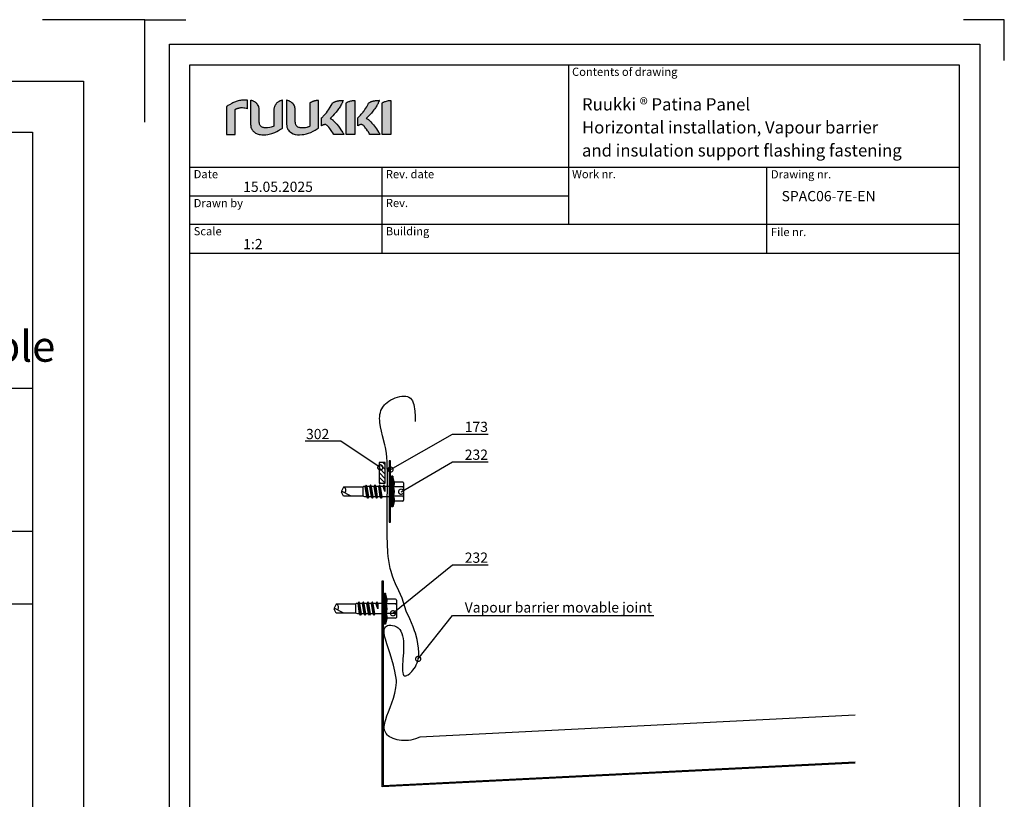
# Model space of a CAD drawing. Units: millimetres. Extents: x -196 to 8814, y -11971 to 6.
# Drawn here: x 8333 to 8814, y -5870 to -5489 of the extents above; entities that cross this region are included whole.
import ezdxf
from ezdxf import colors
from ezdxf.entities.mleader import LeaderData, LeaderLine
from ezdxf.math import Vec2, Vec3

# ---------------------------------------------------------------- set-up
doc = ezdxf.new("R2010")
doc.units = ezdxf.units.MM
doc.layers.get('0').update_dxf_attribs({"color": 1})
for name, color, linetype in [('S-2_EN', 7, 'Continuous'), ('S-3', 4, 'Continuous'), ('S-CONNECTORS', 7, 'Continuous'), ('S-MATERIALS', 2, 'Continuous'), ('S-ROOF', 7, 'Continuous'), ('S-TEXT', 4, 'Continuous'), ('S-TEXT_EN', 4, 'Continuous')]:
    doc.layers.add(name, color=color, linetype=linetype)
doc.styles.get("Standard").update_dxf_attribs({"font": 'arial.ttf'})

# ---------------------------------------------------------------- blocks, each defined once
blk = doc.blocks.new('title_block_en')
at = {"linetype": 'ByBlock'}
h = blk.add_hatch(color=256, dxfattribs=at)
h.paths.add_polyline_path([(13.924, 269.77), (13.924, 262.974), (16.044, 262.974), (16.044, 269.089), (16.138, 269.139), (16.188, 269.161), (16.238, 269.183), (16.289, 269.205), (16.34, 269.227), (16.393, 269.248), (16.446, 269.269), (16.551, 269.308), (16.606, 269.326), (16.662, 269.344), (16.716, 269.359), (16.77, 269.374), (16.825, 269.389), (16.936, 269.418), (17.046, 269.443), (17.208, 269.474), (17.313, 269.49), (17.464, 269.51), (17.607, 269.521), (17.856, 269.522), (18.208, 269.504), (18.435, 269.475), (18.761, 269.392), (19.006, 269.283), (19.07, 269.244), (19.086, 269.238), (19.097, 269.238), (19.1, 269.244), (19.1, 271.363), (19.06, 271.368), (19.02, 271.372), (18.98, 271.373), (18.781, 271.374), (18.593, 271.374), (18.41, 271.369), (18.233, 271.361), (18.061, 271.35), (17.814, 271.327), (17.579, 271.3), (17.353, 271.265), (17.138, 271.225), (16.802, 271.146), (16.547, 271.072), (16.302, 270.989), (16.116, 270.923), (15.925, 270.847), (15.676, 270.74), (15.495, 270.657), (15.274, 270.542), (14.703, 270.233), (14.299, 270), (14.135, 269.903), (14.008, 269.826), (13.966, 269.798)])
h.paths.add_polyline_path([(19.845, 271.311), (19.845, 265.37), (19.855, 265.138), (19.881, 264.919), (19.93, 264.71), (19.992, 264.512), (20.045, 264.387), (20.103, 264.268), (20.167, 264.151), (20.278, 263.991), (20.357, 263.888), (20.533, 263.7), (20.677, 263.569), (20.887, 263.417), (21.055, 263.315), (21.29, 263.195), (21.412, 263.143), (21.666, 263.053), (21.926, 262.981), (22.261, 262.918), (22.601, 262.887), (23.087, 262.885), (23.525, 262.907), (24.004, 262.96), (24.37, 263.021), (25.027, 263.19), (25.723, 263.449), (26.258, 263.708), (26.675, 263.931), (26.887, 264.052), (27.171, 264.221), (27.368, 264.345), (27.506, 264.434), (27.617, 264.51), (27.65, 264.534), (27.65, 267.935), (27.65, 271.336), (27.545, 271.311), (27.44, 271.283), (27.335, 271.25), (27.283, 271.233), (27.181, 271.197), (27.03, 271.139), (26.839, 271.048), (26.653, 270.942), (26.478, 270.826), (26.395, 270.762), (26.276, 270.661), (26.2, 270.589), (26.093, 270.477), (26.024, 270.396), (25.96, 270.313), (25.902, 270.227), (25.844, 270.139), (25.819, 270.092), (25.744, 269.95), (25.647, 269.695), (25.6, 269.532), (25.565, 269.363), (25.542, 269.186), (25.534, 269.064), (25.531, 268.939), (25.531, 264.977), (25.342, 264.883), (25.135, 264.797), (24.867, 264.707), (24.539, 264.622), (23.931, 264.545), (23.72, 264.545), (23.406, 264.56), (23.167, 264.592), (22.987, 264.628), (22.824, 264.675), (22.671, 264.736), (22.469, 264.852), (22.327, 264.974), (22.182, 265.15), (22.106, 265.287), (22.045, 265.441), (22, 265.611), (21.983, 265.703), (21.97, 265.8), (21.962, 265.902), (21.958, 266.009), (21.957, 266.063), (21.957, 268.909), (21.95, 269.096), (21.912, 269.391), (21.875, 269.557), (21.807, 269.769), (21.699, 270.014), (21.53, 270.286), (21.433, 270.407), (21.365, 270.485), (21.256, 270.599), (21.098, 270.734), (21.015, 270.798), (20.84, 270.917), (20.657, 271.023), (20.512, 271.092), (20.364, 271.156), (20.213, 271.21), (20.109, 271.243), (20.003, 271.272), (19.951, 271.286), (19.898, 271.298)])
h.paths.add_polyline_path([(28.645, 271.336), (28.645, 265.37), (28.648, 265.212), (28.662, 265.063), (28.712, 264.777), (28.77, 264.577), (28.845, 264.387), (28.935, 264.209), (29.077, 263.991), (29.242, 263.791), (29.476, 263.569), (29.798, 263.348), (30.212, 263.143), (30.726, 262.981), (31.265, 262.896), (31.795, 262.882), (32.409, 262.914), (32.807, 262.96), (33.171, 263.021), (33.51, 263.098), (33.765, 263.17), (34.009, 263.251), (34.58, 263.473), (35.115, 263.736), (35.638, 264.021), (36.118, 264.315), (36.444, 264.534), (36.444, 271.289), (36.368, 271.287), (36.296, 271.284), (36.206, 271.277), (36.156, 271.272), (36.032, 271.255), (35.885, 271.233), (35.799, 271.217), (35.713, 271.2), (35.455, 271.142), (35.346, 271.114), (35.242, 271.085), (35.145, 271.054), (35.098, 271.039), (35.052, 271.024), (34.964, 270.992), (34.921, 270.975), (34.84, 270.945), (34.765, 270.912), (34.693, 270.878), (34.54, 270.8), (34.462, 270.754), (34.414, 270.723), (34.373, 270.697), (34.333, 270.671), (34.333, 264.977), (34.239, 264.927), (34.091, 264.861), (33.988, 264.818), (33.829, 264.758), (33.721, 264.722), (33.557, 264.676), (33.286, 264.611), (33.125, 264.584), (32.92, 264.557), (32.776, 264.545), (32.574, 264.545), (32.361, 264.55), (32.208, 264.56), (32.061, 264.575), (31.921, 264.597), (31.747, 264.638), (31.585, 264.689), (31.402, 264.769), (31.301, 264.829), (31.18, 264.92), (31.126, 264.97), (31.026, 265.084), (30.961, 265.179), (30.889, 265.318), (30.845, 265.436), (30.82, 265.519), (30.784, 265.697), (30.767, 265.844), (30.759, 266.004), (30.759, 266.058), (30.759, 268.939), (30.754, 269.064), (30.734, 269.305), (30.675, 269.587), (30.626, 269.748), (30.546, 269.95), (30.446, 270.139), (30.299, 270.355), (30.13, 270.552), (29.938, 270.729), (29.684, 270.915), (29.457, 271.048), (29.263, 271.139), (29.063, 271.217), (28.961, 271.25), (28.856, 271.283), (28.698, 271.323)])
h.paths.add_polyline_path([(37.195, 267), (37.302, 267.103), (37.475, 267.289), (37.572, 267.396), (37.725, 267.565), (38.021, 267.89), (38.347, 268.267), (38.629, 268.618), (38.902, 268.975), (39.312, 269.605), (39.543, 270.015), (39.697, 270.308), (39.789, 270.493), (39.875, 270.671), (39.922, 270.703), (39.991, 270.746), (40.071, 270.79), (40.171, 270.842), (40.251, 270.878), (40.343, 270.917), (40.445, 270.959), (40.556, 271), (40.616, 271.02), (40.675, 271.039), (40.742, 271.06), (40.808, 271.081), (40.88, 271.1), (40.952, 271.12), (41.029, 271.138), (41.105, 271.156), (41.268, 271.187), (41.38, 271.207), (41.495, 271.223), (41.612, 271.237), (41.728, 271.248), (41.842, 271.258), (42.194, 271.28), (42.399, 271.287), (42.449, 271.289), (42.485, 271.289), (42.473, 271.257), (42.462, 271.225), (42.432, 271.147), (42.37, 271.005), (42.321, 270.898), (42.268, 270.784), (42.241, 270.726), (42.052, 270.362), (41.919, 270.13), (41.766, 269.873), (41.624, 269.652), (41.458, 269.411), (41.332, 269.235), (41.134, 268.971), (40.704, 268.421), (40.526, 268.202), (40.412, 268.069), (40.251, 267.883), (39.913, 267.518), (39.742, 267.34), (39.584, 267.182), (39.35, 266.955), (39.262, 266.872), (39.318, 266.858), (39.451, 266.807), (39.506, 266.781), (39.618, 266.714), (39.766, 266.606), (39.897, 266.498), (39.931, 266.466), (40.118, 266.29), (40.285, 266.121), (40.628, 265.756), (40.882, 265.463), (41.288, 264.958), (41.598, 264.539), (41.919, 264.086), (42.291, 263.533), (42.332, 263.467), (42.436, 263.294), (42.496, 263.19), (42.57, 263.054), (42.591, 263.014), (42.612, 262.974), (40.141, 262.974), (39.931, 263.32), (39.692, 263.7), (39.548, 263.919), (39.179, 264.442), (38.96, 264.719), (38.716, 264.988), (38.538, 265.164), (38.414, 265.271), (38.326, 265.323), (38.287, 265.339), (38.248, 265.352), (38.229, 265.359), (38.187, 265.368), (38.143, 265.373), (38.101, 265.379), (38.079, 265.379), (38.035, 265.379), (37.968, 265.376), (37.924, 265.373), (37.882, 265.368), (37.797, 265.351), (37.755, 265.34), (37.708, 265.326), (37.684, 265.318), (37.637, 265.3), (37.589, 265.279), (37.564, 265.268), (37.517, 265.246), (37.47, 265.224), (37.427, 265.2), (37.384, 265.176), (37.346, 265.154), (37.278, 265.114), (37.248, 265.096), (37.229, 265.085), (37.195, 265.063)])
h.paths.add_polyline_path([(43.155, 270.671), (43.235, 270.723), (43.335, 270.784), (43.421, 270.83), (43.518, 270.878), (43.587, 270.912), (43.831, 271.009), (43.968, 271.054), (44.116, 271.1), (44.333, 271.156), (44.532, 271.2), (44.701, 271.23), (44.902, 271.259), (45.1, 271.277), (45.175, 271.282), (45.269, 271.289), (45.269, 262.974), (43.155, 262.974)])
h.paths.add_polyline_path([(46.02, 267), (46.25, 267.238), (46.498, 267.508), (46.654, 267.681), (46.844, 267.89), (47.01, 268.08), (47.17, 268.267), (47.318, 268.447), (47.452, 268.618), (47.573, 268.774), (47.677, 268.911), (47.761, 269.026), (48.009, 269.396), (48.198, 269.709), (48.368, 270.015), (48.568, 270.401), (48.656, 270.582), (48.699, 270.671), (48.716, 270.685), (48.771, 270.721), (48.792, 270.733), (48.838, 270.759), (48.924, 270.806), (49.036, 270.86), (49.122, 270.898), (49.217, 270.938), (49.323, 270.98), (49.439, 271.02), (49.566, 271.06), (49.633, 271.081), (49.704, 271.1), (49.774, 271.12), (49.852, 271.138), (49.929, 271.156), (50.091, 271.187), (50.205, 271.207), (50.378, 271.23), (50.495, 271.244), (50.608, 271.253), (50.664, 271.258), (50.827, 271.269), (51.018, 271.28), (51.094, 271.283), (51.222, 271.287), (51.273, 271.289), (51.309, 271.289), (51.298, 271.257), (51.287, 271.225), (51.27, 271.186), (51.254, 271.147), (51.234, 271.102), (51.215, 271.056), (51.193, 271.005), (51.171, 270.953), (51.144, 270.898), (51.118, 270.842), (51.033, 270.667), (51.004, 270.607), (50.975, 270.546), (50.946, 270.485), (50.923, 270.445), (50.899, 270.405), (50.826, 270.272), (50.772, 270.178), (50.652, 269.977), (50.447, 269.652), (50.323, 269.471), (50.154, 269.235), (49.957, 268.971), (49.719, 268.659), (49.528, 268.421), (49.347, 268.202), (49.18, 268.005), (48.973, 267.77), (48.649, 267.429), (48.484, 267.261), (48.259, 267.038), (48.173, 266.955), (48.087, 266.872), (48.195, 266.842), (48.3, 266.795), (48.356, 266.767), (48.44, 266.714), (48.527, 266.653), (48.62, 266.58), (48.719, 266.498), (48.863, 266.365), (49.18, 266.048), (49.451, 265.756), (49.825, 265.318), (50.109, 264.958), (50.564, 264.341), (50.827, 263.963), (51.115, 263.533), (51.292, 263.24), (51.437, 262.974), (48.965, 262.974), (48.824, 263.209), (48.601, 263.565), (48.419, 263.844), (48.163, 264.219), (47.947, 264.513), (47.785, 264.719), (47.627, 264.899), (47.45, 265.079), (47.307, 265.212), (47.203, 265.296), (47.112, 265.339), (47.009, 265.368), (46.923, 265.379), (46.858, 265.379), (46.749, 265.373), (46.663, 265.359), (46.556, 265.333), (46.46, 265.3), (46.388, 265.268), (46.294, 265.224), (46.206, 265.176), (46.131, 265.132), (46.073, 265.096), (46.027, 265.068), (46.02, 265.063)])
h.paths.add_polyline_path([(51.991, 270.671), (52.071, 270.723), (52.168, 270.784), (52.257, 270.83), (52.354, 270.878), (52.498, 270.945), (52.664, 271.009), (52.802, 271.054), (53.057, 271.128), (53.268, 271.178), (53.537, 271.23), (53.738, 271.259), (53.894, 271.275), (54.044, 271.283), (54.105, 271.289), (54.105, 262.974), (51.991, 262.974)])
at = {"linetype": 'Continuous'}
for p, q in [((97.5, 280), (97.5, 241)), ((5, 255), (193, 255)), ((52, 233.921), (52, 255)), ((146, 233.921), (146, 255)), ((5, 248), (97.5, 248)), ((193, 241), (5, 241)), ((5, 233.921), (193, 233.921))]:
    blk.add_line(p, q, dxfattribs=at)
for p, q in [((15.274, 270.542), (14.703, 270.233)), ((15.495, 270.657), (15.274, 270.542)), ((15.676, 270.74), (15.495, 270.657)), ((15.925, 270.847), (15.676, 270.74)), ((16.116, 270.923), (15.925, 270.847)), ((16.302, 270.989), (16.116, 270.923)), ((16.547, 271.072), (16.302, 270.989)), ((16.802, 271.146), (16.547, 271.072)), ((17.138, 271.225), (16.802, 271.146)), ((17.353, 271.265), (17.138, 271.225)), ((17.579, 271.3), (17.353, 271.265)), ((17.814, 271.327), (17.579, 271.3)), ((18.061, 271.35), (17.814, 271.327)), ((18.233, 271.361), (18.061, 271.35)), ((18.41, 271.369), (18.233, 271.361)), ((18.593, 271.374), (18.41, 271.369)), ((18.781, 271.374), (18.593, 271.374)), ((18.98, 271.373), (18.781, 271.374)), ((19.02, 271.372), (18.98, 271.373)), ((19.06, 271.368), (19.02, 271.372)), ((19.1, 271.363), (19.06, 271.368)), ((19.1, 269.244), (19.1, 271.363)), ((19.845, 271.311), (19.845, 265.37)), ((19.898, 271.298), (19.845, 271.311)), ((19.951, 271.286), (19.898, 271.298)), ((20.003, 271.272), (19.951, 271.286)), ((20.109, 271.243), (20.003, 271.272)), ((20.213, 271.21), (20.109, 271.243)), ((20.364, 271.156), (20.213, 271.21)), ((20.512, 271.092), (20.364, 271.156)), ((20.657, 271.023), (20.512, 271.092)), ((20.84, 270.917), (20.657, 271.023)), ((21.015, 270.798), (20.84, 270.917)), ((21.098, 270.734), (21.015, 270.798)), ((21.256, 270.599), (21.098, 270.734)), ((21.365, 270.485), (21.256, 270.599)), ((21.433, 270.407), (21.365, 270.485)), ((26.093, 270.477), (26.024, 270.396)), ((26.2, 270.589), (26.093, 270.477)), ((26.276, 270.661), (26.2, 270.589)), ((26.395, 270.762), (26.276, 270.661)), ((26.478, 270.826), (26.395, 270.762)), ((26.653, 270.942), (26.478, 270.826)), ((26.839, 271.048), (26.653, 270.942)), ((27.03, 271.139), (26.839, 271.048)), ((27.181, 271.197), (27.03, 271.139)), ((27.283, 271.233), (27.181, 271.197)), ((27.335, 271.25), (27.283, 271.233)), ((27.44, 271.283), (27.335, 271.25)), ((27.545, 271.311), (27.44, 271.283)), ((27.65, 271.336), (27.545, 271.311)), ((27.65, 267.935), (27.65, 271.336)), ((28.645, 271.336), (28.645, 265.37)), ((28.698, 271.323), (28.645, 271.336)), ((28.856, 271.283), (28.698, 271.323)), ((28.961, 271.25), (28.856, 271.283)), ((29.063, 271.217), (28.961, 271.25)), ((29.263, 271.139), (29.063, 271.217)), ((29.457, 271.048), (29.263, 271.139)), ((29.684, 270.915), (29.457, 271.048)), ((29.938, 270.729), (29.684, 270.915)), ((30.13, 270.552), (29.938, 270.729)), ((30.299, 270.355), (30.13, 270.552)), ((34.373, 270.697), (34.333, 270.671)), ((34.333, 270.671), (34.333, 264.977)), ((34.414, 270.723), (34.373, 270.697)), ((34.462, 270.754), (34.414, 270.723)), ((34.54, 270.8), (34.462, 270.754)), ((34.693, 270.878), (34.54, 270.8)), ((34.765, 270.912), (34.693, 270.878)), ((34.84, 270.945), (34.765, 270.912)), ((34.921, 270.975), (34.84, 270.945)), ((34.964, 270.992), (34.921, 270.975)), ((35.052, 271.024), (34.964, 270.992)), ((35.098, 271.039), (35.052, 271.024)), ((35.145, 271.054), (35.098, 271.039)), ((35.242, 271.085), (35.145, 271.054)), ((35.346, 271.114), (35.242, 271.085)), ((35.455, 271.142), (35.346, 271.114)), ((35.713, 271.2), (35.455, 271.142)), ((35.799, 271.217), (35.713, 271.2)), ((35.885, 271.233), (35.799, 271.217)), ((36.032, 271.255), (35.885, 271.233)), ((36.156, 271.272), (36.032, 271.255)), ((36.206, 271.277), (36.156, 271.272)), ((36.296, 271.284), (36.206, 271.277)), ((36.368, 271.287), (36.296, 271.284)), ((36.444, 271.289), (36.368, 271.287)), ((36.444, 264.534), (36.444, 271.289)), ((39.697, 270.308), (39.789, 270.493)), ((39.789, 270.493), (39.875, 270.671)), ((39.875, 270.671), (39.922, 270.703)), ((39.922, 270.703), (39.991, 270.746)), ((39.991, 270.746), (40.071, 270.79)), ((40.071, 270.79), (40.171, 270.842)), ((40.171, 270.842), (40.251, 270.878)), ((40.251, 270.878), (40.343, 270.917)), ((40.343, 270.917), (40.445, 270.959)), ((40.445, 270.959), (40.556, 271)), ((40.556, 271), (40.616, 271.02)), ((40.616, 271.02), (40.675, 271.039)), ((40.675, 271.039), (40.742, 271.06)), ((40.742, 271.06), (40.808, 271.081)), ((40.808, 271.081), (40.88, 271.1)), ((40.88, 271.1), (40.952, 271.12)), ((40.952, 271.12), (41.029, 271.138)), ((41.029, 271.138), (41.105, 271.156)), ((41.105, 271.156), (41.268, 271.187)), ((41.268, 271.187), (41.38, 271.207)), ((41.38, 271.207), (41.495, 271.223)), ((41.495, 271.223), (41.612, 271.237)), ((41.612, 271.237), (41.728, 271.248)), ((41.728, 271.248), (41.842, 271.258)), ((41.842, 271.258), (42.194, 271.28)), ((42.241, 270.726), (42.052, 270.362)), ((42.194, 271.28), (42.399, 271.287)), ((42.268, 270.784), (42.241, 270.726)), ((42.321, 270.898), (42.268, 270.784)), ((42.37, 271.005), (42.321, 270.898)), ((42.432, 271.147), (42.37, 271.005)), ((42.399, 271.287), (42.449, 271.289)), ((42.462, 271.225), (42.432, 271.147)), ((42.449, 271.289), (42.485, 271.289)), ((42.473, 271.257), (42.462, 271.225)), ((42.485, 271.289), (42.473, 271.257)), ((43.155, 270.671), (43.235, 270.723)), ((43.155, 262.974), (43.155, 270.671)), ((43.235, 270.723), (43.335, 270.784)), ((43.335, 270.784), (43.421, 270.83)), ((43.421, 270.83), (43.518, 270.878)), ((43.518, 270.878), (43.587, 270.912)), ((43.587, 270.912), (43.831, 271.009)), ((43.831, 271.009), (43.968, 271.054)), ((43.968, 271.054), (44.116, 271.1)), ((44.116, 271.1), (44.333, 271.156)), ((44.333, 271.156), (44.532, 271.2)), ((44.532, 271.2), (44.701, 271.23)), ((44.701, 271.23), (44.902, 271.259)), ((44.902, 271.259), (45.1, 271.277)), ((45.1, 271.277), (45.175, 271.282)), ((45.175, 271.282), (45.269, 271.289)), ((45.269, 271.289), (45.269, 262.974)), ((48.568, 270.401), (48.656, 270.582)), ((48.656, 270.582), (48.699, 270.671)), ((48.699, 270.671), (48.716, 270.685)), ((48.716, 270.685), (48.771, 270.721)), ((48.771, 270.721), (48.792, 270.733)), ((48.792, 270.733), (48.838, 270.759)), ((48.838, 270.759), (48.924, 270.806)), ((48.924, 270.806), (49.036, 270.86)), ((49.036, 270.86), (49.122, 270.898)), ((49.122, 270.898), (49.217, 270.938)), ((49.217, 270.938), (49.323, 270.98)), ((49.323, 270.98), (49.439, 271.02)), ((49.439, 271.02), (49.566, 271.06)), ((49.566, 271.06), (49.633, 271.081)), ((49.633, 271.081), (49.704, 271.1)), ((49.704, 271.1), (49.774, 271.12)), ((49.774, 271.12), (49.852, 271.138)), ((49.852, 271.138), (49.929, 271.156)), ((49.929, 271.156), (50.091, 271.187)), ((50.091, 271.187), (50.205, 271.207)), ((50.205, 271.207), (50.378, 271.23)), ((50.378, 271.23), (50.495, 271.244)), ((50.495, 271.244), (50.608, 271.253)), ((50.608, 271.253), (50.664, 271.258)), ((50.664, 271.258), (50.827, 271.269)), ((50.827, 271.269), (51.018, 271.28)), ((50.923, 270.445), (50.899, 270.405)), ((50.946, 270.485), (50.923, 270.445)), ((50.975, 270.546), (50.946, 270.485)), ((51.004, 270.607), (50.975, 270.546)), ((51.033, 270.667), (51.004, 270.607)), ((51.018, 271.28), (51.094, 271.283)), ((51.118, 270.842), (51.033, 270.667)), ((51.094, 271.283), (51.222, 271.287)), ((51.144, 270.898), (51.118, 270.842)), ((51.171, 270.953), (51.144, 270.898)), ((51.193, 271.005), (51.171, 270.953)), ((51.215, 271.056), (51.193, 271.005)), ((51.234, 271.102), (51.215, 271.056)), ((51.222, 271.287), (51.273, 271.289)), ((51.254, 271.147), (51.234, 271.102)), ((51.27, 271.186), (51.254, 271.147)), ((51.287, 271.225), (51.27, 271.186)), ((51.273, 271.289), (51.309, 271.289)), ((51.298, 271.257), (51.287, 271.225)), ((51.309, 271.289), (51.298, 271.257)), ((51.991, 270.671), (52.071, 270.723)), ((51.991, 262.974), (51.991, 270.671)), ((52.071, 270.723), (52.168, 270.784)), ((52.168, 270.784), (52.257, 270.83)), ((52.257, 270.83), (52.354, 270.878)), ((52.354, 270.878), (52.498, 270.945)), ((52.498, 270.945), (52.664, 271.009)), ((52.664, 271.009), (52.802, 271.054)), ((52.802, 271.054), (53.057, 271.128)), ((53.057, 271.128), (53.268, 271.178)), ((53.268, 271.178), (53.537, 271.23)), ((53.537, 271.23), (53.738, 271.259)), ((53.738, 271.259), (53.894, 271.275)), ((53.894, 271.275), (54.044, 271.283)), ((54.044, 271.283), (54.105, 271.289)), ((54.105, 271.289), (54.105, 262.974)), ((13.966, 269.798), (13.924, 269.77)), ((13.924, 269.77), (13.924, 262.974)), ((14.008, 269.826), (13.966, 269.798)), ((14.135, 269.903), (14.008, 269.826)), ((14.299, 270), (14.135, 269.903)), ((14.703, 270.233), (14.299, 270)), ((17.046, 269.443), (17.208, 269.474)), ((17.208, 269.474), (17.313, 269.49)), ((17.313, 269.49), (17.464, 269.51)), ((17.464, 269.51), (17.607, 269.521)), ((17.607, 269.521), (17.856, 269.522)), ((17.856, 269.522), (18.208, 269.504)), ((18.208, 269.504), (18.435, 269.475)), ((18.435, 269.475), (18.761, 269.392)), ((21.53, 270.286), (21.433, 270.407)), ((21.699, 270.014), (21.53, 270.286)), ((21.807, 269.769), (21.699, 270.014)), ((21.875, 269.557), (21.807, 269.769)), ((21.912, 269.391), (21.875, 269.557)), ((25.6, 269.532), (25.565, 269.363)), ((25.647, 269.695), (25.6, 269.532)), ((25.744, 269.95), (25.647, 269.695)), ((25.819, 270.092), (25.744, 269.95)), ((25.844, 270.139), (25.819, 270.092)), ((25.902, 270.227), (25.844, 270.139)), ((25.96, 270.313), (25.902, 270.227)), ((26.024, 270.396), (25.96, 270.313)), ((30.446, 270.139), (30.299, 270.355)), ((30.546, 269.95), (30.446, 270.139)), ((30.626, 269.748), (30.546, 269.95)), ((30.675, 269.587), (30.626, 269.748)), ((30.734, 269.305), (30.675, 269.587)), ((38.902, 268.975), (39.312, 269.605)), ((39.312, 269.605), (39.543, 270.015)), ((39.543, 270.015), (39.697, 270.308)), ((41.624, 269.652), (41.458, 269.411)), ((41.766, 269.873), (41.624, 269.652)), ((41.919, 270.13), (41.766, 269.873)), ((42.052, 270.362), (41.919, 270.13)), ((48.009, 269.396), (48.198, 269.709)), ((48.198, 269.709), (48.368, 270.015)), ((48.368, 270.015), (48.568, 270.401)), ((50.323, 269.471), (50.154, 269.235)), ((50.447, 269.652), (50.323, 269.471)), ((50.652, 269.977), (50.447, 269.652)), ((50.772, 270.178), (50.652, 269.977)), ((50.826, 270.272), (50.772, 270.178)), ((50.899, 270.405), (50.826, 270.272)), ((16.044, 269.089), (16.138, 269.139)), ((16.044, 262.974), (16.044, 269.089)), ((16.138, 269.139), (16.188, 269.161)), ((16.188, 269.161), (16.238, 269.183)), ((16.238, 269.183), (16.289, 269.205)), ((16.289, 269.205), (16.34, 269.227)), ((16.34, 269.227), (16.393, 269.248)), ((16.393, 269.248), (16.446, 269.269)), ((16.446, 269.269), (16.551, 269.308)), ((16.551, 269.308), (16.606, 269.326)), ((16.606, 269.326), (16.662, 269.344)), ((16.662, 269.344), (16.716, 269.359)), ((16.716, 269.359), (16.77, 269.374)), ((16.77, 269.374), (16.825, 269.389)), ((16.825, 269.389), (16.936, 269.418)), ((16.936, 269.418), (17.046, 269.443)), ((18.761, 269.392), (19.006, 269.283)), ((19.006, 269.283), (19.07, 269.244)), ((19.07, 269.244), (19.086, 269.238)), ((19.086, 269.238), (19.097, 269.238)), ((19.097, 269.238), (19.1, 269.244)), ((21.95, 269.096), (21.912, 269.391)), ((21.957, 268.909), (21.95, 269.096)), ((21.957, 266.063), (21.957, 268.909)), ((25.534, 269.064), (25.531, 268.939)), ((25.531, 268.939), (25.531, 264.977)), ((25.542, 269.186), (25.534, 269.064)), ((25.565, 269.363), (25.542, 269.186)), ((30.754, 269.064), (30.734, 269.305)), ((30.759, 268.939), (30.754, 269.064)), ((30.759, 266.058), (30.759, 268.939)), ((38.347, 268.267), (38.629, 268.618)), ((38.629, 268.618), (38.902, 268.975)), ((41.134, 268.971), (40.704, 268.421)), ((41.332, 269.235), (41.134, 268.971)), ((41.458, 269.411), (41.332, 269.235)), ((47.318, 268.447), (47.452, 268.618)), ((47.452, 268.618), (47.573, 268.774)), ((47.573, 268.774), (47.677, 268.911)), ((47.677, 268.911), (47.761, 269.026)), ((47.761, 269.026), (48.009, 269.396)), ((49.719, 268.659), (49.528, 268.421)), ((49.957, 268.971), (49.719, 268.659)), ((50.154, 269.235), (49.957, 268.971)), ((27.65, 264.534), (27.65, 267.935)), ((37.572, 267.396), (37.725, 267.565)), ((37.725, 267.565), (38.021, 267.89)), ((38.021, 267.89), (38.347, 268.267)), ((40.251, 267.883), (39.913, 267.518)), ((40.412, 268.069), (40.251, 267.883)), ((40.526, 268.202), (40.412, 268.069)), ((40.704, 268.421), (40.526, 268.202)), ((46.498, 267.508), (46.654, 267.681)), ((46.654, 267.681), (46.844, 267.89)), ((46.844, 267.89), (47.01, 268.08)), ((47.01, 268.08), (47.17, 268.267)), ((47.17, 268.267), (47.318, 268.447)), ((48.973, 267.77), (48.649, 267.429)), ((49.18, 268.005), (48.973, 267.77)), ((49.347, 268.202), (49.18, 268.005)), ((49.528, 268.421), (49.347, 268.202)), ((37.195, 267), (37.302, 267.103)), ((37.195, 265.063), (37.195, 267)), ((37.302, 267.103), (37.475, 267.289)), ((37.475, 267.289), (37.572, 267.396)), ((39.35, 266.955), (39.262, 266.872)), ((39.262, 266.872), (39.318, 266.858)), ((39.318, 266.858), (39.451, 266.807)), ((39.584, 267.182), (39.35, 266.955)), ((39.451, 266.807), (39.506, 266.781)), ((39.506, 266.781), (39.618, 266.714)), ((39.742, 267.34), (39.584, 267.182)), ((39.618, 266.714), (39.766, 266.606)), ((39.913, 267.518), (39.742, 267.34)), ((39.766, 266.606), (39.897, 266.498)), ((46.02, 267), (46.25, 267.238)), ((46.02, 265.063), (46.02, 267)), ((46.25, 267.238), (46.498, 267.508)), ((48.173, 266.955), (48.087, 266.872)), ((48.087, 266.872), (48.195, 266.842)), ((48.259, 267.038), (48.173, 266.955)), ((48.195, 266.842), (48.3, 266.795)), ((48.484, 267.261), (48.259, 267.038)), ((48.3, 266.795), (48.356, 266.767)), ((48.356, 266.767), (48.44, 266.714)), ((48.44, 266.714), (48.527, 266.653)), ((48.649, 267.429), (48.484, 267.261)), ((48.527, 266.653), (48.62, 266.58)), ((48.62, 266.58), (48.719, 266.498)), ((21.958, 266.009), (21.957, 266.063)), ((21.962, 265.902), (21.958, 266.009)), ((21.97, 265.8), (21.962, 265.902)), ((21.983, 265.703), (21.97, 265.8)), ((22, 265.611), (21.983, 265.703)), ((22.045, 265.441), (22, 265.611)), ((30.759, 266.004), (30.759, 266.058)), ((30.767, 265.844), (30.759, 266.004)), ((30.784, 265.697), (30.767, 265.844)), ((30.82, 265.519), (30.784, 265.697)), ((39.897, 266.498), (39.931, 266.466)), ((39.931, 266.466), (40.118, 266.29)), ((40.118, 266.29), (40.285, 266.121)), ((40.285, 266.121), (40.628, 265.756)), ((40.628, 265.756), (40.882, 265.463)), ((48.719, 266.498), (48.863, 266.365)), ((48.863, 266.365), (49.18, 266.048)), ((49.18, 266.048), (49.451, 265.756)), ((49.451, 265.756), (49.825, 265.318)), ((19.845, 265.37), (19.855, 265.138)), ((19.855, 265.138), (19.881, 264.919)), ((19.881, 264.919), (19.93, 264.71)), ((19.93, 264.71), (19.992, 264.512)), ((22.106, 265.287), (22.045, 265.441)), ((22.182, 265.15), (22.106, 265.287)), ((22.327, 264.974), (22.182, 265.15)), ((22.469, 264.852), (22.327, 264.974)), ((22.671, 264.736), (22.469, 264.852)), ((22.824, 264.675), (22.671, 264.736)), ((22.987, 264.628), (22.824, 264.675)), ((24.867, 264.707), (24.539, 264.622)), ((25.135, 264.797), (24.867, 264.707)), ((25.342, 264.883), (25.135, 264.797)), ((25.531, 264.977), (25.342, 264.883)), ((28.645, 265.37), (28.648, 265.212)), ((28.648, 265.212), (28.662, 265.063)), ((28.662, 265.063), (28.712, 264.777)), ((28.712, 264.777), (28.77, 264.577)), ((30.845, 265.436), (30.82, 265.519)), ((30.889, 265.318), (30.845, 265.436)), ((30.961, 265.179), (30.889, 265.318)), ((31.026, 265.084), (30.961, 265.179)), ((31.126, 264.97), (31.026, 265.084)), ((31.18, 264.92), (31.126, 264.97)), ((31.301, 264.829), (31.18, 264.92)), ((31.402, 264.769), (31.301, 264.829)), ((31.585, 264.689), (31.402, 264.769)), ((31.747, 264.638), (31.585, 264.689)), ((33.557, 264.676), (33.286, 264.611)), ((33.721, 264.722), (33.557, 264.676)), ((33.829, 264.758), (33.721, 264.722)), ((33.988, 264.818), (33.829, 264.758)), ((34.091, 264.861), (33.988, 264.818)), ((34.239, 264.927), (34.091, 264.861)), ((34.333, 264.977), (34.239, 264.927)), ((37.229, 265.085), (37.195, 265.063)), ((37.248, 265.096), (37.229, 265.085)), ((37.278, 265.114), (37.248, 265.096)), ((37.346, 265.154), (37.278, 265.114)), ((37.384, 265.176), (37.346, 265.154)), ((37.427, 265.2), (37.384, 265.176)), ((37.47, 265.224), (37.427, 265.2)), ((37.517, 265.246), (37.47, 265.224)), ((37.564, 265.268), (37.517, 265.246)), ((37.589, 265.279), (37.564, 265.268)), ((37.637, 265.3), (37.589, 265.279)), ((37.684, 265.318), (37.637, 265.3)), ((37.708, 265.326), (37.684, 265.318)), ((37.755, 265.34), (37.708, 265.326)), ((37.797, 265.351), (37.755, 265.34)), ((37.882, 265.368), (37.797, 265.351)), ((37.924, 265.373), (37.882, 265.368)), ((37.968, 265.376), (37.924, 265.373)), ((38.035, 265.379), (37.968, 265.376)), ((38.079, 265.379), (38.035, 265.379)), ((38.101, 265.379), (38.079, 265.379)), ((38.143, 265.373), (38.101, 265.379)), ((38.187, 265.368), (38.143, 265.373)), ((38.229, 265.359), (38.187, 265.368)), ((38.248, 265.352), (38.229, 265.359)), ((38.287, 265.339), (38.248, 265.352)), ((38.326, 265.323), (38.287, 265.339)), ((38.414, 265.271), (38.326, 265.323)), ((38.538, 265.164), (38.414, 265.271)), ((38.716, 264.988), (38.538, 265.164)), ((38.96, 264.719), (38.716, 264.988)), ((39.179, 264.442), (38.96, 264.719)), ((40.882, 265.463), (41.288, 264.958)), ((41.288, 264.958), (41.598, 264.539)), ((46.027, 265.068), (46.02, 265.063)), ((46.073, 265.096), (46.027, 265.068)), ((46.131, 265.132), (46.073, 265.096)), ((46.206, 265.176), (46.131, 265.132)), ((46.294, 265.224), (46.206, 265.176)), ((46.388, 265.268), (46.294, 265.224)), ((46.46, 265.3), (46.388, 265.268)), ((46.556, 265.333), (46.46, 265.3)), ((46.663, 265.359), (46.556, 265.333)), ((46.749, 265.373), (46.663, 265.359)), ((46.858, 265.379), (46.749, 265.373)), ((46.923, 265.379), (46.858, 265.379)), ((47.009, 265.368), (46.923, 265.379)), ((47.112, 265.339), (47.009, 265.368)), ((47.203, 265.296), (47.112, 265.339)), ((47.307, 265.212), (47.203, 265.296)), ((47.45, 265.079), (47.307, 265.212)), ((47.627, 264.899), (47.45, 265.079)), ((47.785, 264.719), (47.627, 264.899)), ((47.947, 264.513), (47.785, 264.719)), ((49.825, 265.318), (50.109, 264.958)), ((50.109, 264.958), (50.564, 264.341)), ((19.992, 264.512), (20.045, 264.387)), ((20.045, 264.387), (20.103, 264.268)), ((20.103, 264.268), (20.167, 264.151)), ((20.167, 264.151), (20.278, 263.991)), ((20.278, 263.991), (20.357, 263.888)), ((20.357, 263.888), (20.533, 263.7)), ((20.533, 263.7), (20.677, 263.569)), ((23.167, 264.592), (22.987, 264.628)), ((23.406, 264.56), (23.167, 264.592)), ((23.72, 264.545), (23.406, 264.56)), ((23.931, 264.545), (23.72, 264.545)), ((24.539, 264.622), (23.931, 264.545)), ((25.723, 263.449), (26.258, 263.708)), ((26.258, 263.708), (26.675, 263.931)), ((26.675, 263.931), (26.887, 264.052)), ((26.887, 264.052), (27.171, 264.221)), ((27.171, 264.221), (27.368, 264.345)), ((27.368, 264.345), (27.506, 264.434)), ((27.506, 264.434), (27.617, 264.51)), ((27.617, 264.51), (27.65, 264.534)), ((28.77, 264.577), (28.845, 264.387)), ((28.845, 264.387), (28.935, 264.209)), ((28.935, 264.209), (29.077, 263.991)), ((29.077, 263.991), (29.242, 263.791)), ((29.242, 263.791), (29.476, 263.569)), ((31.921, 264.597), (31.747, 264.638)), ((32.061, 264.575), (31.921, 264.597)), ((32.208, 264.56), (32.061, 264.575)), ((32.361, 264.55), (32.208, 264.56)), ((32.574, 264.545), (32.361, 264.55)), ((32.776, 264.545), (32.574, 264.545)), ((32.92, 264.557), (32.776, 264.545)), ((33.125, 264.584), (32.92, 264.557)), ((33.286, 264.611), (33.125, 264.584)), ((34.58, 263.473), (35.115, 263.736)), ((35.115, 263.736), (35.638, 264.021)), ((35.638, 264.021), (36.118, 264.315)), ((36.118, 264.315), (36.444, 264.534)), ((39.548, 263.919), (39.179, 264.442)), ((39.692, 263.7), (39.548, 263.919)), ((39.931, 263.32), (39.692, 263.7)), ((41.598, 264.539), (41.919, 264.086)), ((41.919, 264.086), (42.291, 263.533)), ((48.163, 264.219), (47.947, 264.513)), ((48.419, 263.844), (48.163, 264.219)), ((48.601, 263.565), (48.419, 263.844)), ((50.564, 264.341), (50.827, 263.963)), ((50.827, 263.963), (51.115, 263.533)), ((13.924, 262.974), (16.044, 262.974)), ((20.677, 263.569), (20.887, 263.417)), ((20.887, 263.417), (21.055, 263.315)), ((21.055, 263.315), (21.29, 263.195)), ((21.29, 263.195), (21.412, 263.143)), ((21.412, 263.143), (21.666, 263.053)), ((21.666, 263.053), (21.926, 262.981)), ((21.926, 262.981), (22.261, 262.918)), ((22.261, 262.918), (22.601, 262.887)), ((22.601, 262.887), (23.087, 262.885)), ((23.087, 262.885), (23.525, 262.907)), ((23.525, 262.907), (24.004, 262.96)), ((24.004, 262.96), (24.37, 263.021)), ((24.37, 263.021), (25.027, 263.19)), ((25.027, 263.19), (25.723, 263.449)), ((29.476, 263.569), (29.798, 263.348)), ((29.798, 263.348), (30.212, 263.143)), ((30.212, 263.143), (30.726, 262.981)), ((30.726, 262.981), (31.265, 262.896)), ((31.265, 262.896), (31.795, 262.882)), ((31.795, 262.882), (32.409, 262.914)), ((32.409, 262.914), (32.807, 262.96)), ((32.807, 262.96), (33.171, 263.021)), ((33.171, 263.021), (33.51, 263.098)), ((33.51, 263.098), (33.765, 263.17)), ((33.765, 263.17), (34.009, 263.251)), ((34.009, 263.251), (34.58, 263.473)), ((40.141, 262.974), (39.931, 263.32)), ((42.612, 262.974), (40.141, 262.974)), ((42.291, 263.533), (42.332, 263.467)), ((42.332, 263.467), (42.436, 263.294)), ((42.436, 263.294), (42.496, 263.19)), ((42.496, 263.19), (42.57, 263.054)), ((42.57, 263.054), (42.591, 263.014)), ((42.591, 263.014), (42.612, 262.974)), ((45.269, 262.974), (43.155, 262.974)), ((48.824, 263.209), (48.601, 263.565)), ((48.965, 262.974), (48.824, 263.209)), ((51.437, 262.974), (48.965, 262.974)), ((51.115, 263.533), (51.292, 263.24)), ((51.292, 263.24), (51.437, 262.974)), ((54.105, 262.974), (51.991, 262.974))]:
    blk.add_line(p, q)
for points in [[(-6, 281), (-6, 291), (4, 291)], [(204, 281), (204, 291), (194, 291)]]:
    blk.add_lwpolyline(points)
for points in [[(0, 285), (198, 285), (198, 0), (0, 0)], [(5, 280), (193, 280), (193, 5), (5, 5)]]:
    blk.add_lwpolyline(points, close=True, dxfattribs=at)
at = {"linetype": 'ByBlock'}
for s, p in [('Contents of drawing', (98.378, 277.272)), ('Date', (5.924, 252.268)), ('Rev. date', (52.878, 252.272)), ('Work nr.', (98.378, 252.272)), ('Drawing nr.', (146.983, 252.229)), ('Drawn by', (5.924, 245.195)), ('Rev.', (52.878, 245.219)), ('Scale', (5.924, 238.325)), ('Building', (52.878, 238.326)), ('File nr.', (146.983, 238.14))]:
    blk.add_text(s, height=2, dxfattribs=at).set_placement(p)
for tag, p, height in [('DRAWING_CONTENT_1', (100.8, 268.82), 3), ('DRAWING_CONTENT_2', (100.8, 263.198), 3), ('DRAWING_CONTENT_3', (100.8, 257.575), 3), ('DATE', (18.019, 248.928), 2.5), ('REV_DATE', (65.019, 248.928), 2.5), ('WORK_NR', (101.075, 246.649), 2.5), ('DRAWING_NR', (149.575, 246.649), 2.5), ('REV', (65.019, 241.928), 2.5), ('SCALE', (18.019, 234.928), 2.5), ('BUILDING', (65.019, 234.928), 2.5), ('FILE_NR', (147.398, 234.922), 2.5)]:
    blk.add_attdef(tag, p, '', height=height)
blk = doc.blocks.new('302')
at = {"layer": 'S-MATERIALS'}
h = blk.add_hatch(dxfattribs=at)
h.set_pattern_fill('ANSI31', color=256, scale=0.5, style=0)
h.set_pattern_definition([(45, (0, -3), (-1.12253, 1.12253), [])])
h.paths.add_polyline_path([(0, -3), (0, 0), (-10, 0), (-10, -3)])
blk.add_lwpolyline([(0, -3), (0, 0), (-10, 0), (-10, -3)], close=True)
blk = doc.blocks.new('232')
for p, q in [((-5.19, 5), (-4.52, 7.5)), ((-4.52, 7.5), (-4.02, 7.5)), ((-4.52, -7.5), (-4.52, 7.5)), ((-4.02, -7.5), (-4.02, 7.5)), ((-4.02, 7.5), (-3.42, 7.15)), ((-3.42, -7.15), (-3.42, 7.15)), ((-9.82, 2.31), (-9.82, 4.22)), ((-9.82, 2.31), (-9.82, 4.22)), ((-9.82, 0), (-9.82, 2.31)), ((-9.82, 0), (-9.82, 2.31)), ((-9.42, 4.62), (-5.28, 4.62)), ((-9.42, 2.31), (-4.92, 2.31)), ((-3.42, 2.5), (0.67, 2.5)), ((0.67, 2.5), (1.05, 3.15)), ((0.67, 2.5), (1.47, -2.5)), ((1.05, 3.15), (1.19, 3.15)), ((1.05, 3.15), (1.84, -3.15)), ((1.19, 3.15), (1.56, 2.5)), ((1.19, 3.15), (1.98, -3.15)), ((1.56, 2.5), (2.86, 2.5)), ((1.56, 2.5), (2.36, -2.5)), ((2.86, 2.5), (3.24, 3.15)), ((2.86, 2.5), (3.66, -2.5)), ((3.24, 3.15), (3.38, 3.15)), ((3.24, 3.15), (4.03, -3.15)), ((3.38, 3.15), (3.75, 2.5)), ((3.38, 3.15), (4.17, -3.15)), ((3.75, 2.5), (5.05, 2.5)), ((3.75, 2.5), (4.55, -2.5)), ((5.05, 2.5), (5.43, 3.15)), ((5.05, 2.5), (5.85, -2.5)), ((5.43, 3.15), (5.57, 3.15)), ((5.43, 3.15), (6.22, -3.15)), ((5.57, 3.15), (5.94, 2.5)), ((5.57, 3.15), (6.36, -3.15)), ((5.94, 2.5), (7.24, 2.5)), ((5.94, 2.5), (6.74, -2.5)), ((7.24, 2.5), (7.62, 3.15)), ((7.24, 2.5), (8.04, -2.5)), ((7.62, 3.15), (7.76, 3.15)), ((7.62, 3.15), (8.41, -3.15)), ((7.76, 3.15), (8.13, 2.5)), ((7.76, 3.15), (8.55, -3.15)), ((8.13, 2.5), (9.08, 2.5)), ((8.13, 2.5), (8.93, -2.5)), ((9.08, 2.5), (10.08, 2.15)), ((10.08, 2.15), (19.58, 2.15)), ((10.08, -2.15), (10.08, 2.15)), ((15.83, 2.15), (20.58, -0.2)), ((19.58, 2.15), (20.58, 0.2)), ((20.58, -0.21), (20.58, 0.21)), ((20.58, -0.2), (20.58, 0.2)), ((-9.82, -2.31), (-9.82, 0)), ((-9.82, -4.22), (-9.82, -2.31)), ((-9.42, -2.31), (-4.92, -2.31)), ((-9.42, -4.62), (-5.28, -4.62)), ((-3.08, -2.5), (-0.72, -2.5)), ((-0.72, -2.5), (-0.68, 0)), ((-0.72, -2.5), (-0.35, -3.15)), ((-0.68, 0), (-0.35, -3.15)), ((-0.68, 0), (-0.21, -3.15)), ((-0.68, 0), (0.17, -2.5)), ((-0.35, -3.15), (-0.21, -3.15)), ((-0.21, -3.15), (0.17, -2.5)), ((0.17, -2.5), (1.47, -2.5)), ((1.47, -2.5), (1.84, -3.15)), ((1.84, -3.15), (1.98, -3.15)), ((1.98, -3.15), (2.36, -2.5)), ((2.36, -2.5), (3.66, -2.5)), ((3.66, -2.5), (4.03, -3.15)), ((4.03, -3.15), (4.17, -3.15)), ((4.17, -3.15), (4.55, -2.5)), ((4.55, -2.5), (5.85, -2.5)), ((5.85, -2.5), (6.22, -3.15)), ((6.22, -3.15), (6.36, -3.15)), ((6.36, -3.15), (6.74, -2.5)), ((6.74, -2.5), (8.04, -2.5)), ((8.04, -2.5), (8.41, -3.15)), ((8.41, -3.15), (8.55, -3.15)), ((8.55, -3.15), (8.93, -2.5)), ((8.92, -2.5), (9.62, -2.5)), ((9.62, -2.5), (10.08, -2.15)), ((10.08, -2.15), (19.58, -2.15)), ((19.58, -2.15), (20.58, -0.2)), ((-5.19, -5), (-4.52, -7.5)), ((-4.52, -7.5), (-4.02, -7.5)), ((-4.02, -7.5), (-3.42, -7.15))]:
    blk.add_line(p, q)
for centre, radius, start, end in [((-1.5, 4.01), 3.82, 165, 206.4384), ((-9.42, 4.22), 0.4, 90, 180), ((-9.42, 2.71), 0.4, 180, 270), ((-9.42, 1.91), 0.4, 90, 180), ((1.53, 0), 6.86, 160.3354, 199.6646), ((19.93, -0.67), 1.53, 135.462, 256.687), ((-9.42, -1.91), 0.4, 180, 270), ((-9.42, -2.71), 0.4, 90, 180), ((-9.42, -4.22), 0.4, 180, 270), ((-1.5, -4.01), 3.82, 153.5616, 195), ((-3.08, -3.5), 1, 90, 110.1363), ((-3.08, -3.5), 1, 90, 110.1363)]:
    blk.add_arc(centre, radius, start, end)
blk = doc.blocks.new('_DotSmall')
at = {"color": 0, "linetype": 'ByBlock', "const_width": 0.5}
blk.add_lwpolyline([(-0.0625, 0, 1), (0.0625, 0, 1)], format="xyb", close=True, dxfattribs=at)

msp = doc.modelspace()

# ---------------------------------------------------------------- linework, layer by layer
at = {"layer": 'S-3'}
msp.add_lwpolyline([(8741.19, -5828.91), (8528.44, -5839.62), (8526.25, -5840.41), (8525.15, -5840.75), (8523.99, -5841.03), (8522.88, -5841.21), (8521.73, -5841.3), (8520.58, -5841.31), (8519.45, -5841.24), (8518.34, -5841.1), (8517.27, -5840.89), (8516.25, -5840.61), (8515.3, -5840.27), (8514.42, -5839.88), (8513.62, -5839.43), (8512.93, -5838.94), (8512.53, -5838.6), (8511.87, -5837.84), (8511.51, -5837.23), (8511.25, -5836.59), (8511.09, -5835.9), (8511.01, -5835.19), (8511.01, -5834.43), (8511.09, -5833.65), (8511.23, -5832.82), (8511.43, -5831.97), (8511.69, -5831.08), (8512.32, -5829.21), (8513.08, -5827.22), (8513.9, -5825.1), (8514.73, -5822.87), (8515.51, -5820.54), (8516.19, -5818.09), (8516.7, -5815.55), (8516.88, -5814.25), (8516.99, -5812.92), (8517.02, -5811.73), (8516.21, -5807.32), (8515.51, -5804.49), (8514.7, -5801.7), (8513.84, -5799), (8512.99, -5796.41), (8512.21, -5794), (8511.87, -5792.86), (8511.57, -5791.78), (8511.32, -5790.76), (8511.13, -5789.81), (8511, -5788.92), (8510.95, -5788.12), (8510.97, -5787.39), (8511.09, -5786.75), (8511.3, -5786.19), (8511.62, -5785.74), (8512.05, -5785.38), (8512.6, -5785.13), (8513.27, -5784.99), (8514.17, -5784.97), (8515.03, -5785.06), (8516.04, -5785.3), (8517.01, -5785.69), (8517.31, -5785.87), (8517.86, -5786.27), (8518.57, -5787.01), (8519.14, -5787.91), (8519.58, -5788.95), (8519.92, -5790.1), (8520.16, -5791.36), (8520.31, -5792.69), (8520.39, -5794.08), (8520.4, -5795.52), (8520.31, -5798.45), (8520.12, -5801.33), (8520.02, -5802.7), (8519.93, -5804), (8519.87, -5805.21), (8519.86, -5806.32), (8519.89, -5807.3), (8519.99, -5808.14), (8520.16, -5808.82), (8520.43, -5809.31), (8520.6, -5809.48), (8520.79, -5809.6), (8521.02, -5809.67), (8521.28, -5809.68), (8521.56, -5809.63), (8522.02, -5809.45), (8522.24, -5809.34), (8522.62, -5809.11), (8523.44, -5808.49), (8524.4, -5807.61), (8524.99, -5806.95), (8525.63, -5806.11), (8526.18, -5805.23), (8526.65, -5804.31), (8527.03, -5803.37), (8527.33, -5802.4), (8527.56, -5801.4), (8527.72, -5800.39), (8527.82, -5799.36), (8527.85, -5798.31), (8527.76, -5796.18), (8527.46, -5794.03), (8527.02, -5791.88), (8526.17, -5788.89), (8525.77, -5787.7), (8525.04, -5785.69), (8524.25, -5783.74), (8523.41, -5781.83), (8521.63, -5778.12), (8519.81, -5771.76), (8518.04, -5768.2), (8516.41, -5764.64), (8515.67, -5762.84), (8515.01, -5761.01), (8514.29, -5758.67), (8513.93, -5757.27), (8513.53, -5755.34), (8513.2, -5753.39), (8512.95, -5751.4), (8512.76, -5749.4), (8512.54, -5745.33), (8512.46, -5741.22), (8512.45, -5736.78), (8512.48, -5724.87), (8512.5, -5716.86), (8512.52, -5712.57), (8512.41, -5704.99), (8512.26, -5702.98), (8512.03, -5700.94), (8511.55, -5698.13), (8511.24, -5696.73), (8510.12, -5692.38), (8509.58, -5690.2), (8509.12, -5688.05), (8508.82, -5685.94), (8508.74, -5684.91), (8508.71, -5683.89), (8508.76, -5682.9), (8508.88, -5681.94), (8509.07, -5681), (8509.36, -5680.09), (8509.74, -5679.21), (8510.23, -5678.36), (8511.13, -5677.2), (8511.53, -5676.79), (8512.36, -5676.07), (8513.27, -5675.4), (8514.25, -5674.79), (8515.29, -5674.26), (8516.36, -5673.8), (8517.44, -5673.43), (8518.52, -5673.16), (8519.57, -5672.99), (8520.58, -5672.94), (8521.53, -5673.01), (8522.39, -5673.21), (8523.03, -5673.48), (8523.8, -5674.03), (8524.35, -5674.64), (8524.79, -5675.37), (8525.15, -5676.21), (8525.43, -5677.14), (8525.65, -5678.16), (8525.8, -5679.25), (8525.91, -5680.41), (8526.02, -5682.84), (8526.05, -5685.37)], dxfattribs=at)
at = {"layer": 'S-ROOF'}
msp.add_lwpolyline([(8513.44, -5734.65), (8514.04, -5734.65), (8514.04, -5704.65), (8513.44, -5704.65)], close=True, dxfattribs=at)
msp.add_lwpolyline([(8741.19, -5852.37), (8509.91, -5863.96), (8509.91, -5763.33), (8510.51, -5763.33), (8510.51, -5863.33), (8741.19, -5851.76)], dxfattribs=at)

# ---------------------------------------------------------------- block references
at = {"layer": 'S-2_EN'}
ref = msp.add_blockref('title_block_en', (7374, -6944.07), dxfattribs=dict(at, xscale=5, yscale=5, zscale=5))
ref.add_attrib('DRAWING_CONTENT_3', 'Profiled sheet roof deck, vertical section, Invisible', (7878, -5656.19), dxfattribs={"layer": '0', "height": 15})
at = {"layer": 'S-2_EN', "xscale": 2, "yscale": 2, "zscale": 2}
msp.add_blockref('title_block_en', (8406, -6071.07), dxfattribs=at).add_auto_attribs({'DRAWING_NR': 'SPAC06-7E-EN', 'DATE': '15.05.2025', 'SCALE': '1:2', 'DRAWING_CONTENT_3': 'and insulation support flashing fastening', 'DRAWING_CONTENT_2': 'Horizontal installation, Vapour barrier ', 'DRAWING_CONTENT_1': 'Ruukki ® Patina Panel '})
at = {"layer": 'S-CONNECTORS', "rotation": 90}
msp.add_blockref('302', (8508.44, -5705.49), dxfattribs=at)
at = {"layer": 'S-ROOF', "rotation": 180}
for p in [(8510.62, -5719.65), (8507.09, -5776.87)]:
    msp.add_blockref('232', p, dxfattribs=at)

# ---------------------------------------------------------------- leaders
at = {"layer": 'S-TEXT'}
ml = msp.add_multileader_mtext('Standard', dxfattribs=at)
ml.set_content('173', color=256)
ml.set_leader_properties(color=256, linetype='ByLayer', lineweight=-1)
ml.set_arrow_properties(name='DOTSMALL')
ml.build(insert=Vec2(0, 0))
ml.multileader.update_dxf_attribs({"text_left_attachment_type": 5, "text_right_attachment_type": 5, "dogleg_length": 1, "arrow_head_size": 5, "scale": 2})
ctx = ml.context
ctx.base_point, ctx.scale, ctx.char_height, ctx.arrow_head_size, ctx.landing_gap_size, ctx.plane_origin = Vec3(8546.31, -5691.54), 2, 5, 5, 4, Vec3(8514.03, -5708.89)
ctx.left_attachment, ctx.right_attachment = 5, 5
notes = []
notes.append((ctx, [(0, (1, 1, 0), (8544.31, -5691.54), (1, 0), 2, [(0, [(8514.03, -5708.89)], 0, [])])]))
ctx.mtext.insert, ctx.mtext.flow_direction = Vec3(8550.31, -5685.52), 5
ml = msp.add_multileader_mtext('Standard', dxfattribs=at)
ml.set_content('302', color=256)
ml.set_leader_properties(color=256, linetype='ByLayer', lineweight=-1)
ml.set_arrow_properties(name='DOTSMALL')
ml.build(insert=Vec2(0, 0))
ml.multileader.update_dxf_attribs({"text_left_attachment_type": 5, "text_right_attachment_type": 5, "dogleg_length": 1, "arrow_head_size": 5, "scale": 2})
ctx = ml.context
ctx.base_point, ctx.scale, ctx.char_height, ctx.arrow_head_size, ctx.landing_gap_size, ctx.plane_origin = Vec3(8468.75, -5695.04), 2, 5, 5, 4, Vec3(8509.02, -5707.82)
ctx.left_attachment, ctx.right_attachment = 5, 5
notes.append((ctx, [(0, (1, 1, 0), (8489.74, -5695.04), (-1, 0), 2, [(0, [(8509.02, -5707.82)], 0, [])])]))
ctx.mtext.insert, ctx.mtext.flow_direction = Vec3(8472.75, -5689.02), 5
ml = msp.add_multileader_mtext('Standard', dxfattribs=at)
ml.set_content('232', color=256)
ml.set_leader_properties(color=256, linetype='ByLayer', lineweight=-1)
ml.set_arrow_properties(name='DOTSMALL')
ml.build(insert=Vec2(0, 0))
ml.multileader.update_dxf_attribs({"text_left_attachment_type": 5, "text_right_attachment_type": 5, "dogleg_length": 1, "arrow_head_size": 5, "scale": 2})
ctx = ml.context
ctx.base_point, ctx.scale, ctx.char_height, ctx.arrow_head_size, ctx.landing_gap_size, ctx.plane_origin = Vec3(8546.31, -5705.15), 2, 5, 5, 4, Vec3(8519.23, -5719.7)
ctx.left_attachment, ctx.right_attachment = 5, 5
notes.append((ctx, [(0, (1, 1, 0), (8544.31, -5705.15), (1, 0), 2, [(0, [(8519.23, -5719.7)], 0, [])])]))
ctx.mtext.insert, ctx.mtext.flow_direction = Vec3(8550.31, -5699.13), 5
ml = msp.add_multileader_mtext('Standard', dxfattribs=at)
ml.set_content('232', color=256)
ml.set_leader_properties(color=256, linetype='ByLayer', lineweight=-1)
ml.set_arrow_properties(name='DOTSMALL')
ml.build(insert=Vec2(0, 0))
ml.multileader.update_dxf_attribs({"text_left_attachment_type": 5, "text_right_attachment_type": 5, "dogleg_length": 1, "arrow_head_size": 5, "scale": 2})
ctx = ml.context
ctx.base_point, ctx.scale, ctx.char_height, ctx.arrow_head_size, ctx.landing_gap_size, ctx.plane_origin = Vec3(8546.31, -5755.45), 2, 5, 5, 4, Vec3(8515.24, -5779.11)
ctx.left_attachment, ctx.right_attachment = 5, 5
notes.append((ctx, [(0, (1, 1, 0), (8544.31, -5755.45), (1, 0), 2, [(0, [(8515.24, -5779.11)], 0, [])])]))
ctx.mtext.insert, ctx.mtext.flow_direction = Vec3(8550.31, -5749.43), 5
at = {"layer": 'S-TEXT_EN'}
ml = msp.add_multileader_mtext('Standard', dxfattribs=at)
ml.set_content('{\\C256;Vapour barrier movable joint}', color=256)
ml.set_leader_properties(color=256, linetype='ByLayer', lineweight=-1)
ml.set_arrow_properties(name='DOTSMALL')
ml.build(insert=Vec2(0, 0))
ml.multileader.update_dxf_attribs({"text_left_attachment_type": 5, "text_right_attachment_type": 5, "dogleg_length": 1, "arrow_head_size": 5, "scale": 2})
ctx = ml.context
ctx.base_point, ctx.scale, ctx.char_height, ctx.arrow_head_size, ctx.landing_gap_size, ctx.plane_origin = Vec3(8546.31, -5780.21), 2, 5, 5, 4, Vec3(8527.99, -5800.7)
ctx.left_attachment, ctx.right_attachment = 5, 5
notes.append((ctx, [(0, (1, 1, 0), (8544.31, -5780.21), (1, 0), 2, [(0, [(8527.56, -5801.4)], 0, [])])]))
ctx.mtext.insert, ctx.mtext.flow_direction = Vec3(8550.31, -5773.74), 5
for ctx, leaders in notes:
    for number, flags, end, landing, length, lines in leaders:
        leader = LeaderData()
        leader.index, (leader.has_last_leader_line, leader.has_dogleg_vector, leader.attachment_direction) = number, flags
        leader.last_leader_point, leader.dogleg_vector, leader.dogleg_length = Vec3(end), Vec3(landing), length
        for number, points, colour, breaks in lines:
            line = LeaderLine()
            line.index, line.vertices, line.color, line.breaks = number, Vec3.list(points), colors.encode_raw_color(colour), breaks
            leader.lines.append(line)
        ctx.leaders.append(leader)

doc.saveas('drawing.dxf')
